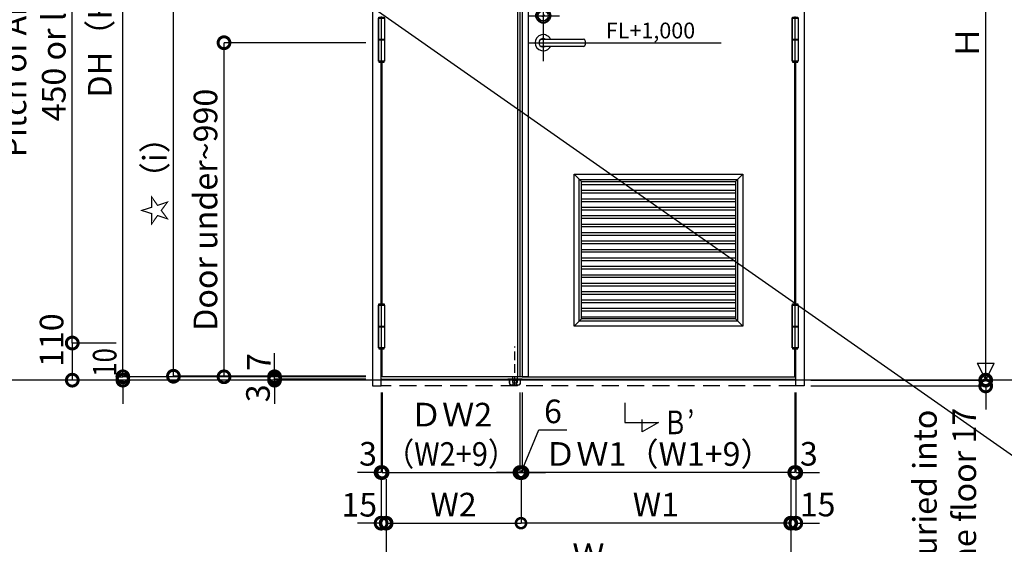
# Model space of a CAD drawing. Units: millimetres. Extents: x -1673 to 4057, y 0 to 21150.
# Drawn here: x 237 to 529, y 1266 to 1421 of the extents above; entities that cross this region are included whole.
import ezdxf
from ezdxf.enums import TextEntityAlignment as Align

# ---------------------------------------------------------------- set-up
doc = ezdxf.new("R2010")
doc.units = ezdxf.units.MM
doc.header["$LTSCALE"] = 20
doc.header["$PDMODE"] = 3
doc.header["$PDSIZE"] = 5
doc.linetypes.add('CENTER', pattern=[2, 1.25, -0.25, 0.25, -0.25])
doc.linetypes.add('HIDDEN', pattern=[0.375, 0.25, -0.125])
doc.layers.get('Defpoints').update_dxf_attribs({"color": 251})
for name, color, linetype in [('05文字', 2, 'Continuous'), ('オプション', 120, 'Continuous'), ('寸法', 7, 'Continuous'), ('扉', 143, 'Continuous'), ('文字_引出し線', 2, 'Continuous'), ('枠', 241, 'Continuous'), ('通り芯_中心線', 1, 'CENTER'), ('金物', 40, 'Continuous'), ('雑', 253, 'Continuous')]:
    doc.layers.add(name, color=color, linetype=linetype)
doc.layers.add('印刷線', color=1, linetype='Continuous', plot=False)
doc.styles.add('MDRAFSTD', font='TXT', dxfattribs={"bigfont": 'BIGFONT'})
doc.styles.get("Standard").update_dxf_attribs({"font": 'romans.shx', "bigfont": 'bigfont.shx'})
doc.dimstyles.new('1：1$0', dxfattribs={"dimtxt": 7, "dimasz": 6, "dimexe": 0, "dimexo": 2, "dimgap": 2, "dimtad": 1, "dimdsep": 46, "dimtxsty": 'Standard', "dimblk": 'DOTSMALL', "dimcen": 3, "dimclrd": 7, "dimclre": 7, "dimclrt": 7, "dimadec": 0, "dimazin": 0, "dimtfac": 1, "dimtofl": 0, "dimtmove": 2, "dimatfit": 3, "dimldrblk": 'DOTSMALL', "dimfxl": 0, "dimtolj": 1, "dimtzin": 0, "dimlwd": -1, "dimlwe": -1, "dimarcsym": 0})
doc.dimstyles.new('1：10', dxfattribs={"dimtxt": 7, "dimasz": 7, "dimexe": 0, "dimexo": 2, "dimgap": 2, "dimtad": 1, "dimlfac": 10, "dimdsep": 46, "dimtxsty": 'Standard', "dimblk": 'DOTSMALL', "dimcen": 3, "dimclrd": 7, "dimclre": 7, "dimclrt": 7, "dimadec": 0, "dimazin": 0, "dimtfac": 1, "dimtofl": 0, "dimtmove": 2, "dimatfit": 3, "dimldrblk": 'DOTSMALL', "dimfxl": 0, "dimtolj": 1, "dimtzin": 0, "dimlwd": -1, "dimlwe": -1, "dimarcsym": 0})
doc.dimstyles.new('1：10$0', dxfattribs={"dimtxt": 7, "dimasz": 7, "dimexe": 0, "dimexo": 2, "dimgap": 2, "dimtad": 1, "dimlfac": 10, "dimdsep": 46, "dimtxsty": 'Standard', "dimblk": 'DOTSMALL', "dimcen": 3, "dimclrd": 7, "dimclre": 7, "dimclrt": 7, "dimadec": 0, "dimazin": 0, "dimtfac": 1, "dimtofl": 0, "dimtmove": 2, "dimatfit": 3, "dimldrblk": 'DOTSMALL', "dimfxl": 0, "dimtolj": 1, "dimtzin": 0, "dimlwd": -1, "dimlwe": -1, "dimarcsym": 0})

# ---------------------------------------------------------------- blocks, each defined once
blk = doc.blocks.new('レバーハンドル錠')
at = {"layer": '通り芯_中心線'}
for p, q in [((0, 12.55), (0, -5.48)), ((-4.42, 8), (4.8, 8)), ((-4.42, 0), (15.42, 0))]:
    blk.add_line(p, q, dxfattribs=at)
at = {"layer": '金物'}
for p, q in [((-0.59, 1.1), (11.95, 1.1)), ((12.45, 0.6), (12.45, -0.6)), ((11.95, -1.1), (-0.59, -1.1))]:
    blk.add_line(p, q, dxfattribs=at)
for centre, radius in [((0, 8), 2.2), ((0, 7.98), 1.9), ((0, 8), 1.5)]:
    blk.add_circle(centre, radius, dxfattribs=at)
for centre, radius, start, end in [((-0.25, 8.13), 0.283, 208.0725, 331.9275), ((0.25, 7.87), 0.283, 28.0725, 151.9275), ((0, 0), 2.4, 27.2796, 332.7204), ((0, 0), 1.25, 61.6424, 298.3576), ((11.95, 0.6), 0.5, 0, 90), ((11.95, -0.6), 0.5, 270, 0)]:
    blk.add_arc(centre, radius, start, end, dxfattribs=at)
blk = doc.blocks.new('丁番_姿図')
at = {"layer": 'Defpoints'}
blk.add_point((0, 0), dxfattribs=at)
at = {"layer": '通り芯_中心線'}
blk.add_line((0, -6.85), (0, 6.9), dxfattribs=at)
at = {"layer": '金物'}
for p, q in [((-0.9, 6.35), (-0.9, 0.05)), ((-0.8, 6.35), (-0.8, 6.7)), ((-0.8, 6.7), (0.8, 6.7)), ((0.8, 6.7), (0.8, 6.35)), ((-0.9, -0.05), (-0.9, -6.35)), ((-0.8, -6.35), (-0.8, -6.65)), ((-0.8, -6.65), (0.8, -6.65)), ((0.8, -6.65), (0.8, -6.35))]:
    blk.add_line(p, q, dxfattribs=at)
for points in [[(-0.9, 0.05), (-0.9, 6.35), (0.9, 6.35), (0.9, 0.05)], [(-0.9, -0.05), (-0.9, 0.05), (0.9, 0.05), (0.9, -0.05)], [(-0.9, -6.35), (-0.9, -0.05), (0.9, -0.05), (0.9, -6.35)]]:
    blk.add_lwpolyline(points, close=True, dxfattribs=at)
blk = doc.blocks.new('フランス落し_下')
at = {"layer": '金物', "linetype": 'HIDDEN', "ltscale": 0.5}
blk.add_line((-1.5, -2.54), (-1.5, 8.98), dxfattribs=at)
at = {"layer": '金物'}
for p, q in [((-2.15, -0.64), (-2.15, 0)), ((-0.85, 0), (-0.85, -0.64)), ((-3.2, -0.7), (-3.2, -1.68)), ((-3.14, -0.7), (-3.14, -1.68)), ((-2.4, -2.42), (-0.6, -2.42)), ((-2.4, -2.48), (-2, -2.48)), ((-2.15, -1.7), (-2.15, -0.64)), ((-2, -1.03), (-1, -1.03)), ((-2, -2.48), (-1, -2.48)), ((-1.05, -1.9), (-1.95, -1.9)), ((-1, -2.48), (-0.6, -2.48)), ((-0.85, -0.64), (-0.85, -1.7)), ((0.14, -1.68), (0.14, -0.7)), ((0.2, -1.68), (0.2, -0.7))]:
    blk.add_line(p, q, dxfattribs=at)
for points in [[(-3.6, -0.64), (0.6, -0.64), (0.6, -0.7), (-3.6, -0.7)], [(-2, -0.8), (-1, -0.8), (-1, -2.54), (-2, -2.54)]]:
    blk.add_lwpolyline(points, close=True, dxfattribs=at)
for centre, radius, start, end in [((-2.4, -1.68), 0.8, 180, 270), ((-2.4, -1.68), 0.74, 180, 270), ((-1.95, -1.7), 0.2, 180, 270), ((-1.05, -1.7), 0.2, 270, 0), ((-0.6, -1.68), 0.8, 270, 0), ((-0.6, -1.68), 0.74, 270, 0)]:
    blk.add_arc(centre, radius, start, end, dxfattribs=at)
blk = doc.blocks.new('_DotSmall')
at = {"color": 0, "linetype": 'ByBlock', "const_width": 0.5}
blk.add_lwpolyline([(-0.0625, 0, 1), (0.0625, 0, 1)], format="xyb", close=True, dxfattribs=at)
blk = doc.blocks.new('*D3485')
at = {"layer": 'Defpoints', "color": 0}
for p in [(470.15, 1514.27), (523.98, 1514.27), (470.15, 1314.27)]:
    blk.add_point(p, dxfattribs=at)
at = {"layer": '寸法', "color": 7}
for p, q in [((472.15, 1514.27), (523.98, 1514.27)), ((523.98, 1314.27), (523.98, 1514.27)), ((472.15, 1314.27), (523.98, 1314.27))]:
    blk.add_line(p, q, dxfattribs=at)
at = {"layer": '寸法', "color": 7, "xscale": 6, "yscale": 6, "zscale": 6}
for p, rotation in [((523.98, 1514.27), 90), ((523.98, 1314.27), 270)]:
    blk.add_blockref('_DotSmall', p, dxfattribs=dict(at, rotation=rotation))
at = {"layer": '寸法', "color": 7, "insert": (518.48, 1414.27), "char_height": 7, "attachment_point": 5, "rotation": 90}
blk.add_mtext('\\A1;Ｈ', dxfattribs=at)
blk = doc.blocks.new('*D3487')
at = {"layer": 'Defpoints', "color": 0}
for p in [(470.15, 1314.27), (523.98, 1314.27), (470.15, 1312.57)]:
    blk.add_point(p, dxfattribs=at)
at = {"layer": '寸法', "color": 7}
for p, q in [((523.98, 1314.27), (523.98, 1321.27)), ((472.15, 1314.27), (523.98, 1314.27)), ((472.15, 1312.57), (523.98, 1312.57)), ((523.98, 1312.57), (523.98, 1305.57))]:
    blk.add_line(p, q, dxfattribs=at)
at = {"layer": '寸法', "color": 7, "xscale": 7, "yscale": 7, "zscale": 7}
for p, rotation in [((523.98, 1314.27), 270), ((523.98, 1312.57), 90)]:
    blk.add_blockref('_DotSmall', p, dxfattribs=dict(at, rotation=rotation))
at = {"layer": '寸法', "color": 7, "insert": (511.79, 1280.74), "char_height": 7, "attachment_point": 5, "rotation": 90}
blk.add_mtext('\\A1;Buried into\\Pthe floor 17', dxfattribs=at)
blk = doc.blocks.new('*D3490')
at = {"layer": 'Defpoints', "color": 0}
for p in [(268.06, 1515.37), (342.15, 1515.37), (342.15, 1315.27)]:
    blk.add_point(p, dxfattribs=at)
at = {"layer": '寸法', "color": 7}
for p, q in [((340.15, 1515.37), (268.06, 1515.37)), ((268.06, 1315.27), (268.06, 1515.37)), ((340.15, 1315.27), (268.06, 1315.27))]:
    blk.add_line(p, q, dxfattribs=at)
at = {"layer": '寸法', "color": 7, "xscale": 7, "yscale": 7, "zscale": 7}
for p, rotation in [((268.06, 1515.37), 90), ((268.06, 1315.27), 270)]:
    blk.add_blockref('_DotSmall', p, dxfattribs=dict(at, rotation=rotation))
at = {"layer": '寸法', "color": 7, "insert": (261.22, 1423.11), "char_height": 7, "attachment_point": 5, "rotation": 90}
blk.add_mtext('\\A1;DH（H+1）', dxfattribs=at)
blk = doc.blocks.new('*D3491')
at = {"layer": 'Defpoints', "color": 0}
for p in [(268.06, 1315.27), (268.06, 1314.27), (268.06, 1314.27)]:
    blk.add_point(p, dxfattribs=at)
at = {"layer": '寸法', "color": 7}
for p, q in [((268.06, 1315.27), (268.06, 1322.27)), ((266.06, 1315.27), (268.06, 1315.27)), ((266.06, 1314.27), (268.06, 1314.27)), ((268.06, 1314.27), (268.06, 1307.27))]:
    blk.add_line(p, q, dxfattribs=at)
at = {"layer": '寸法', "color": 7, "xscale": 7, "yscale": 7, "zscale": 7}
for p, rotation in [((268.06, 1315.27), 270), ((268.06, 1314.27), 90)]:
    blk.add_blockref('_DotSmall', p, dxfattribs=dict(at, rotation=rotation))
at = {"layer": '寸法', "color": 7, "insert": (262.66, 1319.52), "char_height": 7, "attachment_point": 5, "rotation": 90}
blk.add_mtext('\\A1;{\\W0.8;10}', dxfattribs=at)
blk = doc.blocks.new('*D3492')
at = {"layer": 'Defpoints', "color": 0}
for p in [(313.06, 1314.27), (342.15, 1314.57), (342.15, 1314.27)]:
    blk.add_point(p, dxfattribs=at)
at = {"layer": '寸法', "color": 7}
for p, q in [((313.06, 1314.57), (313.06, 1321.57)), ((340.15, 1314.57), (313.06, 1314.57)), ((340.15, 1314.27), (313.06, 1314.27)), ((313.06, 1314.27), (313.06, 1307.27))]:
    blk.add_line(p, q, dxfattribs=at)
at = {"layer": '寸法', "color": 7, "xscale": 7, "yscale": 7, "zscale": 7}
for p, rotation in [((313.06, 1314.57), 270), ((313.06, 1314.27), 90)]:
    blk.add_blockref('_DotSmall', p, dxfattribs=dict(at, rotation=rotation))
at = {"layer": '寸法', "color": 7, "insert": (308.13, 1310.37), "char_height": 7, "attachment_point": 5, "rotation": 90}
blk.add_mtext('\\A1;3', dxfattribs=at)
blk = doc.blocks.new('*D3493')
at = {"layer": 'Defpoints', "color": 0}
for p in [(313.06, 1314.57), (342.15, 1315.27), (342.15, 1314.57)]:
    blk.add_point(p, dxfattribs=at)
at = {"layer": '寸法', "color": 7}
for p, q in [((313.06, 1315.27), (313.06, 1322.27)), ((340.15, 1315.27), (313.06, 1315.27)), ((340.15, 1314.57), (313.06, 1314.57)), ((313.06, 1314.57), (313.06, 1307.57))]:
    blk.add_line(p, q, dxfattribs=at)
at = {"layer": '寸法', "color": 7, "xscale": 7, "yscale": 7, "zscale": 7}
for p, rotation in [((313.06, 1315.27), 270), ((313.06, 1314.57), 90)]:
    blk.add_blockref('_DotSmall', p, dxfattribs=dict(at, rotation=rotation))
at = {"layer": '寸法', "color": 7, "insert": (308.43, 1319.63), "char_height": 7, "attachment_point": 5, "rotation": 90}
blk.add_mtext('\\A1;7', dxfattribs=at)
blk = doc.blocks.new('*D3495')
at = {"layer": 'Defpoints', "color": 0}
for p in [(268.06, 1325.27), (253.06, 1314.27), (268.06, 1314.27)]:
    blk.add_point(p, dxfattribs=at)
at = {"layer": '寸法', "color": 7}
for p, q in [((266.06, 1325.27), (253.06, 1325.27)), ((253.06, 1325.27), (253.06, 1314.27)), ((266.06, 1314.27), (253.06, 1314.27))]:
    blk.add_line(p, q, dxfattribs=at)
at = {"layer": '寸法', "color": 7, "xscale": 7, "yscale": 7, "zscale": 7}
for p, rotation in [((253.06, 1325.27), 90), ((253.06, 1314.27), 270)]:
    blk.add_blockref('_DotSmall', p, dxfattribs=dict(at, rotation=rotation))
at = {"layer": '寸法', "color": 7, "insert": (246.92, 1326.12), "char_height": 7, "attachment_point": 5, "rotation": 90}
blk.add_mtext('\\A1;110', dxfattribs=at)
blk = doc.blocks.new('*D3496')
at = {"layer": 'Defpoints', "color": 0}
for p in [(268.06, 1325.27), (253.06, 1314.27), (268.06, 1314.27)]:
    blk.add_point(p, dxfattribs=at)
at = {"layer": '寸法', "color": 7}
for p, q in [((266.06, 1325.27), (253.06, 1325.27)), ((253.06, 1325.27), (253.06, 1314.27)), ((266.06, 1314.27), (253.06, 1314.27))]:
    blk.add_line(p, q, dxfattribs=at)
at = {"layer": '寸法', "color": 7, "xscale": 7, "yscale": 7, "zscale": 7}
for p, rotation in [((253.06, 1325.27), 90), ((253.06, 1314.27), 270)]:
    blk.add_blockref('_DotSmall', p, dxfattribs=dict(at, rotation=rotation))
at = {"layer": '寸法', "color": 7, "insert": (246.92, 1326.12), "char_height": 7, "attachment_point": 5, "rotation": 90}
blk.add_mtext('\\A1;110', dxfattribs=at)
blk = doc.blocks.new('*D3497')
at = {"layer": 'Defpoints', "color": 0}
for p in [(298.06, 1414.27), (342.15, 1414.27), (342.15, 1315.27)]:
    blk.add_point(p, dxfattribs=at)
at = {"layer": '寸法', "color": 7}
for p, q in [((340.15, 1414.27), (298.06, 1414.27)), ((298.06, 1315.27), (298.06, 1414.27)), ((340.15, 1315.27), (298.06, 1315.27))]:
    blk.add_line(p, q, dxfattribs=at)
at = {"layer": '寸法', "color": 7, "xscale": 7, "yscale": 7, "zscale": 7}
for p, rotation in [((298.06, 1414.27), 90), ((298.06, 1315.27), 270)]:
    blk.add_blockref('_DotSmall', p, dxfattribs=dict(at, rotation=rotation))
at = {"layer": '寸法', "color": 7, "insert": (292.56, 1364.77), "char_height": 7, "attachment_point": 5, "rotation": 90}
blk.add_mtext('\\A1;Door under~990', dxfattribs=at)
blk = doc.blocks.new('*D3498')
at = {"layer": 'Defpoints', "color": 0}
for p in [(253.06, 1503.27), (268.06, 1503.27), (268.06, 1325.27)]:
    blk.add_point(p, dxfattribs=at)
at = {"layer": '寸法', "color": 7}
for p, q in [((266.06, 1503.27), (253.06, 1503.27)), ((253.06, 1325.27), (253.06, 1503.27)), ((266.06, 1325.27), (253.06, 1325.27))]:
    blk.add_line(p, q, dxfattribs=at)
at = {"layer": '寸法', "color": 7, "xscale": 7, "yscale": 7, "zscale": 7}
for p, rotation in [((253.06, 1503.27), 90), ((253.06, 1325.27), 270)]:
    blk.add_blockref('_DotSmall', p, dxfattribs=dict(at, rotation=rotation))
at = {"layer": '寸法', "color": 7, "insert": (241.73, 1414.27), "char_height": 7, "attachment_point": 5, "rotation": 90}
blk.add_mtext('\\A1;Pitch of Anchor \\P450 or less', dxfattribs=at)
blk = doc.blocks.new('*D3569')
at = {"layer": 'Defpoints', "color": 0}
for p in [(283.06, 1435.43), (342.15, 1435.43), (342.15, 1315.43)]:
    blk.add_point(p, dxfattribs=at)
at = {"layer": '寸法', "color": 7}
for p, q in [((340.15, 1435.43), (283.06, 1435.43)), ((283.06, 1315.43), (283.06, 1435.43)), ((340.15, 1315.43), (283.06, 1315.43))]:
    blk.add_line(p, q, dxfattribs=at)
at = {"layer": '寸法', "color": 7, "xscale": 7, "yscale": 7, "zscale": 7}
for p, rotation in [((283.06, 1435.43), 90), ((283.06, 1315.43), 270)]:
    blk.add_blockref('_DotSmall', p, dxfattribs=dict(at, rotation=rotation))
at = {"layer": '寸法', "color": 7, "insert": (277.56, 1375.43), "char_height": 7, "attachment_point": 5, "rotation": 90}
blk.add_mtext('\\A1;☆（i）', dxfattribs=at)
blk = doc.blocks.new('*D3641')
at = {"layer": 'Defpoints', "color": 0}
for p in [(344.95, 1312.57), (385.85, 1312.57), (385.85, 1286.89)]:
    blk.add_point(p, dxfattribs=at)
at = {"layer": '寸法', "color": 7}
for p, q in [((344.95, 1310.57), (344.95, 1286.89)), ((385.85, 1310.57), (385.85, 1286.89)), ((344.95, 1286.89), (385.85, 1286.89))]:
    blk.add_line(p, q, dxfattribs=at)
at = {"layer": '寸法', "color": 7, "xscale": 6, "yscale": 6, "zscale": 6, "rotation": 180}
blk.add_blockref('_DotSmall', (344.95, 1286.89), dxfattribs=at)
at = {"layer": '寸法', "color": 7, "xscale": 6, "yscale": 6, "zscale": 6}
blk.add_blockref('_DotSmall', (385.85, 1286.89), dxfattribs=at)
at = {"layer": '寸法', "color": 7, "insert": (365.4, 1298.22), "char_height": 7, "attachment_point": 5}
blk.add_mtext('\\A1;ＤＷ2\\P{\\W0.9;（W2+9）}', dxfattribs=at)
blk = doc.blocks.new('*D3642')
at = {"layer": 'Defpoints', "color": 0}
for p in [(344.65, 1312.57), (344.95, 1312.57), (344.65, 1286.89)]:
    blk.add_point(p, dxfattribs=at)
at = {"layer": '寸法', "color": 7}
for p, q in [((344.65, 1310.57), (344.65, 1286.89)), ((344.95, 1310.57), (344.95, 1286.89)), ((344.65, 1286.89), (337.65, 1286.89)), ((344.95, 1286.89), (351.95, 1286.89))]:
    blk.add_line(p, q, dxfattribs=at)
at = {"layer": '寸法', "color": 7, "xscale": 7, "yscale": 7, "zscale": 7}
blk.add_blockref('_DotSmall', (344.65, 1286.89), dxfattribs=at)
at = {"layer": '寸法', "color": 7, "xscale": 7, "yscale": 7, "zscale": 7, "rotation": 180}
blk.add_blockref('_DotSmall', (344.95, 1286.89), dxfattribs=at)
at = {"layer": '寸法', "color": 7, "insert": (340.78, 1292.44), "char_height": 7, "attachment_point": 5}
blk.add_mtext('\\A1;3', dxfattribs=at)
blk = doc.blocks.new('*D3643')
at = {"layer": 'Defpoints', "color": 0}
for p in [(346.15, 1286.89), (466.15, 1286.89), (466.15, 1256.89)]:
    blk.add_point(p, dxfattribs=at)
at = {"layer": '寸法', "color": 7}
for p, q in [((346.15, 1284.89), (346.15, 1256.89)), ((466.15, 1284.89), (466.15, 1256.89)), ((346.15, 1256.89), (466.15, 1256.89))]:
    blk.add_line(p, q, dxfattribs=at)
at = {"layer": '寸法', "color": 7, "xscale": 6, "yscale": 6, "zscale": 6, "rotation": 180}
blk.add_blockref('_DotSmall', (346.15, 1256.89), dxfattribs=at)
at = {"layer": '寸法', "color": 7, "xscale": 6, "yscale": 6, "zscale": 6}
blk.add_blockref('_DotSmall', (466.15, 1256.89), dxfattribs=at)
at = {"layer": '寸法', "color": 7, "insert": (406.15, 1262.39), "char_height": 7, "attachment_point": 5}
blk.add_mtext('\\A1;Ｗ', dxfattribs=at)
blk = doc.blocks.new('*D3644')
at = {"layer": 'Defpoints', "color": 0}
for p in [(344.65, 1286.89), (346.15, 1286.89), (344.65, 1271.89)]:
    blk.add_point(p, dxfattribs=at)
at = {"layer": '寸法', "color": 7}
for p, q in [((344.65, 1284.89), (344.65, 1271.89)), ((346.15, 1284.89), (346.15, 1271.89)), ((344.65, 1271.89), (337.65, 1271.89)), ((346.15, 1271.89), (353.15, 1271.89))]:
    blk.add_line(p, q, dxfattribs=at)
at = {"layer": '寸法', "color": 7, "xscale": 7, "yscale": 7, "zscale": 7}
blk.add_blockref('_DotSmall', (344.65, 1271.89), dxfattribs=at)
at = {"layer": '寸法', "color": 7, "xscale": 7, "yscale": 7, "zscale": 7, "rotation": 180}
blk.add_blockref('_DotSmall', (346.15, 1271.89), dxfattribs=at)
at = {"layer": '寸法', "color": 7, "insert": (338.17, 1277.35), "char_height": 7, "attachment_point": 5}
blk.add_mtext('\\A1;15', dxfattribs=at)
blk = doc.blocks.new('*D3645')
at = {"layer": 'Defpoints', "color": 0}
for p in [(385.85, 1312.57), (386.45, 1312.57), (386.45, 1286.89)]:
    blk.add_point(p, dxfattribs=at)
at = {"layer": '寸法', "color": 7}
for p, q in [((385.85, 1310.57), (385.85, 1286.89)), ((386.45, 1310.57), (386.45, 1286.89)), ((386.15, 1286.89), (391.46, 1299.52)), ((391.46, 1299.52), (399.79, 1299.52)), ((385.85, 1286.89), (378.85, 1286.89)), ((385.85, 1286.89), (386.45, 1286.89)), ((386.45, 1286.89), (393.45, 1286.89))]:
    blk.add_line(p, q, dxfattribs=at)
at = {"layer": '寸法', "color": 7, "xscale": 7, "yscale": 7, "zscale": 7}
blk.add_blockref('_DotSmall', (385.85, 1286.89), dxfattribs=at)
at = {"layer": '寸法', "color": 7, "xscale": 7, "yscale": 7, "zscale": 7, "rotation": 180}
blk.add_blockref('_DotSmall', (386.45, 1286.89), dxfattribs=at)
at = {"layer": '寸法', "color": 7, "insert": (395.63, 1305.02), "char_height": 7, "attachment_point": 5}
blk.add_mtext('\\A1;6', dxfattribs=at)
blk = doc.blocks.new('*D3646')
at = {"layer": 'Defpoints', "color": 0}
for p in [(386.45, 1312.57), (467.35, 1312.57), (386.45, 1286.89)]:
    blk.add_point(p, dxfattribs=at)
at = {"layer": '寸法', "color": 7}
for p, q in [((386.45, 1310.57), (386.45, 1286.89)), ((467.35, 1310.57), (467.35, 1286.89)), ((467.35, 1286.89), (386.45, 1286.89))]:
    blk.add_line(p, q, dxfattribs=at)
at = {"layer": '寸法', "color": 7, "xscale": 6, "yscale": 6, "zscale": 6, "rotation": 180}
blk.add_blockref('_DotSmall', (386.45, 1286.89), dxfattribs=at)
at = {"layer": '寸法', "color": 7, "xscale": 6, "yscale": 6, "zscale": 6}
blk.add_blockref('_DotSmall', (467.35, 1286.89), dxfattribs=at)
at = {"layer": '寸法', "color": 7, "insert": (426.9, 1292.39), "char_height": 7, "attachment_point": 5}
blk.add_mtext('\\A1;ＤＷ1（W1+9）', dxfattribs=at)
blk = doc.blocks.new('*D3647')
at = {"layer": 'Defpoints', "color": 0}
for p in [(467.35, 1312.57), (467.65, 1312.57), (467.65, 1286.89)]:
    blk.add_point(p, dxfattribs=at)
at = {"layer": '寸法', "color": 7}
for p, q in [((467.35, 1310.57), (467.35, 1286.89)), ((467.65, 1310.57), (467.65, 1286.89)), ((467.35, 1286.89), (460.35, 1286.89)), ((467.65, 1286.89), (474.65, 1286.89))]:
    blk.add_line(p, q, dxfattribs=at)
at = {"layer": '寸法', "color": 7, "xscale": 7, "yscale": 7, "zscale": 7}
blk.add_blockref('_DotSmall', (467.35, 1286.89), dxfattribs=at)
at = {"layer": '寸法', "color": 7, "xscale": 7, "yscale": 7, "zscale": 7, "rotation": 180}
blk.add_blockref('_DotSmall', (467.65, 1286.89), dxfattribs=at)
at = {"layer": '寸法', "color": 7, "insert": (471.52, 1292.44), "char_height": 7, "attachment_point": 5}
blk.add_mtext('\\A1;3', dxfattribs=at)
blk = doc.blocks.new('*D3648')
at = {"layer": 'Defpoints', "color": 0}
for p in [(466.15, 1286.89), (467.65, 1286.89), (467.65, 1271.89)]:
    blk.add_point(p, dxfattribs=at)
at = {"layer": '寸法', "color": 7}
for p, q in [((466.15, 1284.89), (466.15, 1271.89)), ((467.65, 1284.89), (467.65, 1271.89)), ((466.15, 1271.89), (459.15, 1271.89)), ((467.65, 1271.89), (474.65, 1271.89))]:
    blk.add_line(p, q, dxfattribs=at)
at = {"layer": '寸法', "color": 7, "xscale": 7, "yscale": 7, "zscale": 7}
blk.add_blockref('_DotSmall', (466.15, 1271.89), dxfattribs=at)
at = {"layer": '寸法', "color": 7, "xscale": 7, "yscale": 7, "zscale": 7, "rotation": 180}
blk.add_blockref('_DotSmall', (467.65, 1271.89), dxfattribs=at)
at = {"layer": '寸法', "color": 7, "insert": (474.12, 1277.41), "char_height": 7, "attachment_point": 5}
blk.add_mtext('\\A1;15', dxfattribs=at)
blk = doc.blocks.new('*D3639')
at = {"layer": 'Defpoints', "color": 0, "ltscale": 5}
for p in [(386.15, 1286.89), (466.15, 1286.89), (386.15, 1271.89)]:
    blk.add_point(p, dxfattribs=at)
at = {"layer": '雑', "color": 7, "ltscale": 5}
for p, q in [((386.15, 1284.89), (386.15, 1271.89)), ((466.15, 1284.89), (466.15, 1271.89)), ((466.15, 1271.89), (386.15, 1271.89))]:
    blk.add_line(p, q, dxfattribs=at)
at = {"layer": '雑', "color": 7, "ltscale": 5, "xscale": 6, "yscale": 6, "zscale": 6, "rotation": 180}
blk.add_blockref('_DotSmall', (386.15, 1271.89), dxfattribs=at)
at = {"layer": '雑', "color": 7, "ltscale": 5, "xscale": 6, "yscale": 6, "zscale": 6}
blk.add_blockref('_DotSmall', (466.15, 1271.89), dxfattribs=at)
at = {"layer": '雑', "color": 7, "ltscale": 5, "insert": (426.15, 1277.39), "char_height": 7, "attachment_point": 5}
blk.add_mtext('\\A1;W1', dxfattribs=at)
blk = doc.blocks.new('*D3640')
at = {"layer": 'Defpoints', "color": 0, "ltscale": 5}
for p in [(346.15, 1286.89), (386.15, 1286.89), (386.15, 1271.89)]:
    blk.add_point(p, dxfattribs=at)
at = {"layer": '雑', "color": 7, "ltscale": 5}
for p, q in [((346.15, 1284.89), (346.15, 1271.89)), ((386.15, 1284.89), (386.15, 1271.89)), ((346.15, 1271.89), (386.15, 1271.89))]:
    blk.add_line(p, q, dxfattribs=at)
at = {"layer": '雑', "color": 7, "ltscale": 5, "xscale": 6, "yscale": 6, "zscale": 6, "rotation": 180}
blk.add_blockref('_DotSmall', (346.15, 1271.89), dxfattribs=at)
at = {"layer": '雑', "color": 7, "ltscale": 5, "xscale": 6, "yscale": 6, "zscale": 6}
blk.add_blockref('_DotSmall', (386.15, 1271.89), dxfattribs=at)
at = {"layer": '雑', "color": 7, "ltscale": 5, "insert": (366.15, 1277.39), "char_height": 7, "attachment_point": 5}
blk.add_mtext('\\A1;W2', dxfattribs=at)

msp = doc.modelspace()

# ---------------------------------------------------------------- linework, layer by layer
at = {"layer": '05文字', "color": 7, "linetype": 'Continuous'}
for p, q in [((416.9639, 1307.5055), (416.9639, 1301.7464)), ((422.1087, 1298.9433), (422.1087, 1302.6543)), ((416.9639, 1301.7464), (426.9639, 1301.7464)), ((426.9639, 1301.7464), (422.1087, 1298.9433))]:
    msp.add_line(p, q, dxfattribs=at)
at = {"layer": 'Defpoints'}
for p, q in [((385.8495, 1515.3702), (385.8495, 1315.2702)), ((386.4495, 1515.3702), (386.4495, 1315.2702))]:
    msp.add_line(p, q, dxfattribs=at)
at = {"layer": 'オプション'}
for p, q in [((401.8995, 1375.2702), (451.8995, 1375.2702)), ((401.8995, 1330.2702), (401.8995, 1375.2702)), ((404.0495, 1373.1202), (401.8995, 1375.2702)), ((403.3995, 1331.7702), (403.3995, 1373.7702)), ((403.3995, 1373.7702), (450.3995, 1373.7702)), ((404.0495, 1332.4202), (404.0495, 1373.1202)), ((404.0495, 1373.1202), (449.7495, 1373.1202)), ((451.8995, 1375.2702), (449.7495, 1373.1202)), ((449.7495, 1373.1202), (449.7495, 1332.4202)), ((450.3995, 1373.7702), (450.3995, 1331.7702)), ((451.8995, 1375.2702), (451.8995, 1330.2702)), ((449.7495, 1372.1702), (404.0495, 1372.1702)), ((449.7495, 1370.4302), (404.0495, 1370.4302)), ((449.7495, 1369.6602), (404.0495, 1369.6602)), ((449.7495, 1367.9302), (404.0495, 1367.9302)), ((449.7495, 1367.1602), (404.0495, 1367.1602)), ((449.7495, 1365.4302), (404.0495, 1365.4302)), ((449.7495, 1364.6602), (404.0495, 1364.6602)), ((449.7495, 1362.9302), (404.0495, 1362.9302)), ((449.7495, 1362.1602), (404.0495, 1362.1602)), ((449.7495, 1360.4302), (404.0495, 1360.4302)), ((449.7495, 1359.6602), (404.0495, 1359.6602)), ((449.7495, 1357.9302), (404.0495, 1357.9302)), ((449.7495, 1357.1602), (404.0495, 1357.1602)), ((449.7495, 1355.4302), (404.0495, 1355.4302)), ((449.7495, 1354.6602), (404.0495, 1354.6602)), ((449.7495, 1352.9302), (404.0495, 1352.9302)), ((449.7495, 1352.1602), (404.0495, 1352.1602)), ((449.7495, 1350.4302), (404.0495, 1350.4302)), ((449.7495, 1349.6602), (404.0495, 1349.6602)), ((449.7495, 1347.9302), (404.0495, 1347.9302)), ((449.7495, 1347.1602), (404.0495, 1347.1602)), ((449.7495, 1345.4302), (404.0495, 1345.4302)), ((449.7495, 1344.6602), (404.0495, 1344.6602)), ((449.7495, 1342.9302), (404.0495, 1342.9302)), ((449.7495, 1342.1602), (404.0495, 1342.1602)), ((449.7495, 1340.4302), (404.0495, 1340.4302)), ((449.7495, 1339.6602), (404.0495, 1339.6602)), ((449.7495, 1337.9302), (404.0495, 1337.9302)), ((449.7495, 1337.2002), (404.0495, 1337.2002)), ((449.7495, 1335.4702), (404.0495, 1335.4702)), ((449.7495, 1334.7002), (404.0495, 1334.7002)), ((401.8995, 1330.2702), (404.0495, 1332.4202)), ((450.3995, 1331.7702), (403.3995, 1331.7702)), ((449.7495, 1332.9702), (404.0495, 1332.9702)), ((449.7495, 1332.4202), (404.0495, 1332.4202)), ((451.8995, 1330.2702), (449.7495, 1332.4202)), ((451.8995, 1330.2702), (401.8995, 1330.2702))]:
    msp.add_line(p, q, dxfattribs=at)
at = {"layer": '印刷線'}
msp.add_line((116.0815, 1583.0609), (933.0795, 1011.0983), dxfattribs=at)
at = {"layer": '寸法'}
for p, q in [((521.4772, 1319.2702), (526.4772, 1319.2702)), ((521.4772, 1319.2702), (523.9772, 1314.2702)), ((523.9772, 1314.2702), (526.4772, 1319.2702))]:
    msp.add_line(p, q, dxfattribs=at)
at = {"layer": '扉'}
for p, q in [((344.9495, 1336.8702), (344.9495, 1408.5202)), ((467.3495, 1336.8702), (467.3495, 1408.5202)), ((344.9495, 1315.2702), (344.9495, 1323.5202)), ((467.3495, 1315.2702), (467.3495, 1323.5202)), ((385.8495, 1315.2702), (344.9495, 1315.2702)), ((386.4495, 1315.2702), (467.3495, 1315.2702))]:
    msp.add_line(p, q, dxfattribs=at)
msp.add_lwpolyline([(385.2495, 1515.3702), (388.2495, 1515.3702), (388.2495, 1315.2702), (385.2495, 1315.2702)], close=True, dxfattribs=at)
at = {"layer": '枠'}
for p, q in [((342.1495, 1518.1102), (342.1495, 1312.5702)), ((470.1495, 1518.2702), (470.1495, 1312.5702)), ((344.6495, 1336.8702), (344.6495, 1408.5202)), ((467.6495, 1336.8702), (467.6495, 1408.5202)), ((344.6495, 1312.5702), (344.6495, 1323.5202)), ((467.6495, 1312.5702), (467.6495, 1323.5202)), ((344.6495, 1314.5702), (467.6495, 1314.5702)), ((467.6495, 1312.5702), (467.6495, 1314.5702))]:
    msp.add_line(p, q, dxfattribs=at)
at = {"layer": '枠', "linetype": 'HIDDEN'}
for p, q in [((342.1495, 1312.5702), (344.6495, 1312.5702)), ((467.6495, 1312.5702), (344.6495, 1312.5702)), ((470.1495, 1312.5702), (467.6495, 1312.5702))]:
    msp.add_line(p, q, dxfattribs=at)
at = {"layer": '通り芯_中心線', "linetype": 'ByBlock'}
for p, q in [((408.167, 1414.2702), (445.5296, 1414.2702)), ((582.0779, 1314.2702), (198.1685, 1314.2702))]:
    msp.add_line(p, q, dxfattribs=at)

# ---------------------------------------------------------------- block references
at = {"layer": '寸法', "color": 7}
for name, p in [('レバーハンドル錠', (392.7495, 1414.2702)), ('丁番_姿図', (344.7995, 1415.1702)), ('丁番_姿図', (467.4995, 1415.1702)), ('丁番_姿図', (344.7995, 1330.1702)), ('丁番_姿図', (467.4995, 1330.1702)), ('フランス落し_下', (385.8495, 1315.2702))]:
    msp.add_blockref(name, p, dxfattribs=at)

# ---------------------------------------------------------------- texts
at = {"layer": '05文字', "color": 7, "linetype": 'Continuous', "style": 'MDRAFSTD', "width": 0.75}
msp.add_text('Ｂ’', height=7, dxfattribs=at).set_placement((437.4777, 1301.7464), align=Align.MIDDLE_RIGHT)
at = {"layer": '文字_引出し線', "insert": (424.5667, 1417.2809), "char_height": 4.68, "attachment_point": 5}
msp.add_mtext('FL+1,000', dxfattribs=at)

# ---------------------------------------------------------------- dimensions: what is measured, and where the dimension line sits
at = {"layer": '寸法'}
for base, p1, p2, text, picture, middle in [((268.0616, 1515.3702), (342.1495, 1315.2702), (342.1495, 1515.3702), 'DH（H+1）', '*D3490', (261.2181, 1423.107)), ((268.0616, 1314.2702), (268.0616, 1315.2702), (268.0616, 1314.2702), '{\\W0.8;<>}', '*D3491', (262.6592, 1319.5209)), ((523.9772, 1314.2702), (470.1495, 1312.5702), (470.1495, 1314.2702), 'Buried into\\Pthe floor <>', '*D3487', (511.7915, 1280.7366))]:
    dim = msp.add_linear_dim(base=base, p1=p1, p2=p2, angle=90, text=text, dimstyle='1：10$0', dxfattribs=at)
    dim.commit()
    dim.dimension.update_dxf_attribs({"geometry": picture, "text_midpoint": middle, "dimtype": 160})
for base, p1, p2, angle, text, dimstyle, picture, middle in [((523.9772, 1514.2702), (470.1495, 1314.2702), (470.1495, 1514.2702), 90, 'Ｈ', '1：1$0', '*D3485', (518.4772, 1414.2702)), ((253.0616, 1503.2702), (268.0616, 1325.2702), (268.0616, 1503.2702), 90, 'Pitch of Anchor \\P450 or less', '1：10$0', '*D3498', (241.7283, 1414.2702)), ((283.0616, 1435.4302), (342.1495, 1315.4302), (342.1495, 1435.4302), 90, '☆（i）', '1：10', '*D3569', (277.5616, 1375.4302)), ((298.0616, 1414.2702), (342.1495, 1315.2702), (342.1495, 1414.2702), 90, 'Door under~<>', '1：10$0', '*D3497', (292.5616, 1364.7702)), ((385.8495, 1286.8893), (344.9495, 1312.5702), (385.8495, 1312.5702), 0, 'ＤＷ2\\P{\\W0.9;（W2+9）}', '1：1$0', '*D3641', (365.3995, 1298.2226)), ((386.4495, 1286.8893), (467.3495, 1312.5702), (386.4495, 1312.5702), 180, 'ＤＷ1（W1+9）', '1：1$0', '*D3646', (426.8995, 1292.3893)), ((466.1495, 1256.8893), (346.1495, 1286.8893), (466.1495, 1286.8893), 0, 'Ｗ', '1：1$0', '*D3643', (406.1495, 1262.3893))]:
    dim = msp.add_linear_dim(base=base, p1=p1, p2=p2, angle=angle, text=text, dimstyle=dimstyle, dxfattribs=at)
    dim.commit()
    dim.dimension.update_dxf_attribs({"geometry": picture, "text_midpoint": middle})
for base, p1, p2, angle, picture, middle in [((253.0616, 1314.2702), (268.0616, 1325.2702), (268.0616, 1314.2702), 270, '*D3495', (246.9201, 1326.1154)), ((253.0616, 1314.2702), (268.0616, 1325.2702), (268.0616, 1314.2702), 270, '*D3496', (246.9201, 1326.1154)), ((313.0616, 1314.2702), (342.1495, 1314.5702), (342.1495, 1314.2702), 90, '*D3492', (308.1262, 1310.3678)), ((313.0616, 1314.5702), (342.1495, 1315.2702), (342.1495, 1314.5702), 90, '*D3493', (308.4288, 1319.6319)), ((344.6495, 1286.8893), (344.9495, 1312.5702), (344.6495, 1312.5702), 0, '*D3642', (340.7756, 1292.4373)), ((467.6495, 1286.8893), (467.3495, 1312.5702), (467.6495, 1312.5702), 180, '*D3647', (471.5233, 1292.4373)), ((344.6495, 1271.8893), (346.1495, 1286.8893), (344.6495, 1286.8893), 0, '*D3644', (338.1655, 1277.3489)), ((467.6495, 1271.8893), (466.1495, 1286.8893), (467.6495, 1286.8893), 180, '*D3648', (474.1169, 1277.4105))]:
    dim = msp.add_linear_dim(base=base, p1=p1, p2=p2, angle=angle, dimstyle='1：10$0', dxfattribs=at)
    dim.commit()
    dim.dimension.update_dxf_attribs({"geometry": picture, "text_midpoint": middle, "dimtype": 160})
dim = msp.add_linear_dim(base=(386.4495, 1286.8893), p1=(385.8495, 1312.5702), p2=(386.4495, 1312.5702), angle=0, dimstyle='1：10$0', override={"dimtmove": 1}, dxfattribs=at)
dim.commit()
dim.dimension.update_dxf_attribs({"geometry": '*D3645', "text_midpoint": (393.4616, 1299.5152), "dimtype": 160})
at = {"layer": '雑', "ltscale": 5}
for p1, angle, text, picture, middle in [((346.1495, 1286.8893), 0, 'W2', '*D3640', (366.1495, 1277.3893)), ((466.1495, 1286.8893), 180, 'W1', '*D3639', (426.1495, 1277.3893))]:
    dim = msp.add_linear_dim(base=(386.1495, 1271.8893), p1=p1, p2=(386.1495, 1286.8893), angle=angle, text=text, dimstyle='1：1$0', dxfattribs=at)
    dim.commit()
    dim.dimension.update_dxf_attribs({"geometry": picture, "text_midpoint": middle})

doc.saveas('drawing.dxf')
